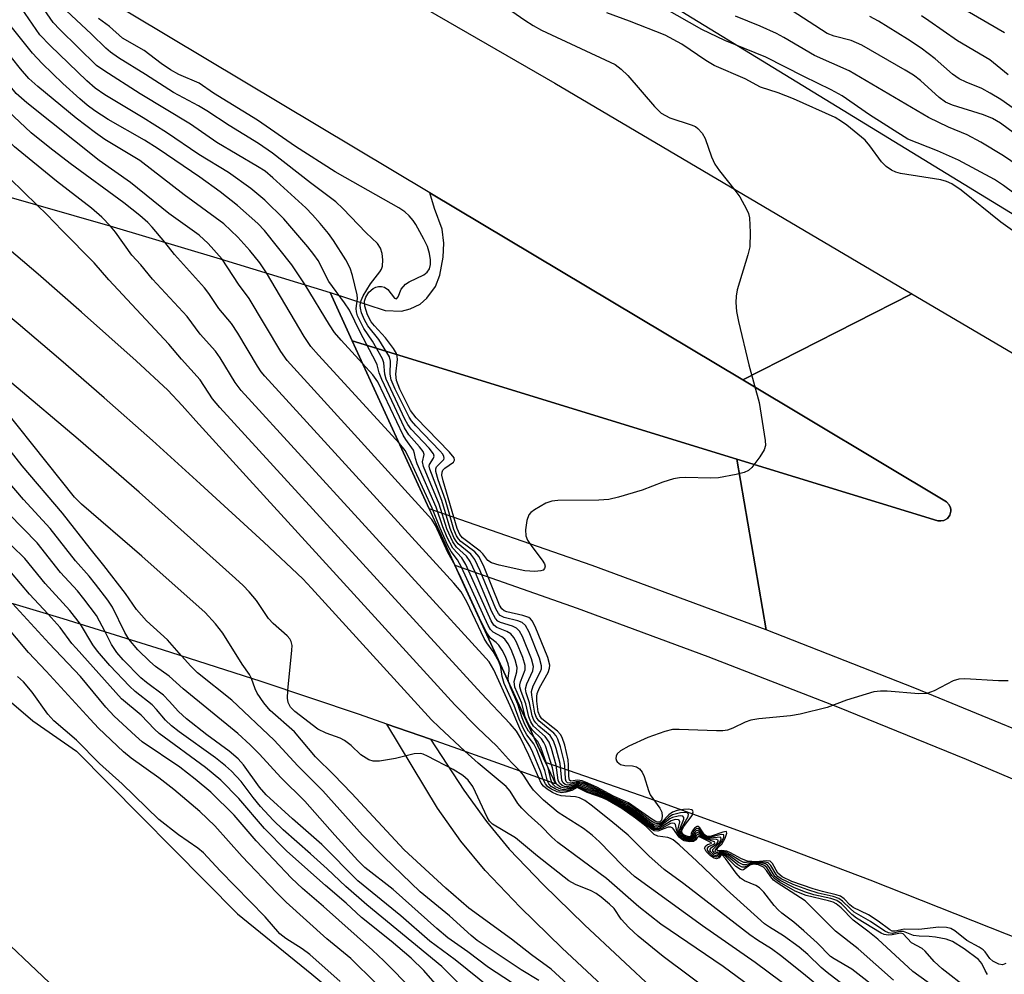
# Model space of a CAD drawing. Units: inches. Extents: x 1267760 to 1273760, y 473454 to 477455.
# Drawn here: x 1270459 to 1270635, y 474934 to 475105 of the extents above; entities that cross this region are included whole.
import ezdxf

# ---------------------------------------------------------------- set-up
doc = ezdxf.new("R2010")
doc.units = ezdxf.units.IN
doc.header["$MEASUREMENT"] = 0
for name, color, linetype in [('BRIDGE-Bridge', 2, 'Continuous'), ('CULTRL-Pad', 6, 'Continuous'), ('HYDRO-Stream Poly Centerlines', 142, 'Continuous'), ('HYDRO-Water Body', 4, 'Continuous'), ('NTRL-Trees', 3, 'Continuous'), ('TRANS-Non Street Sidewalk', 7, 'Continuous'), ('TRANS-Road', 130, 'Continuous'), ('Undefined', 1, 'Continuous')]:
    doc.layers.add(name, color=color, linetype=linetype)

msp = doc.modelspace()

# ---------------------------------------------------------------- linework, layer by layer
at = {"layer": 'BRIDGE-Bridge'}
msp.add_lwpolyline([(1270455.04, 475074.03), (1270474.87, 475068.35), (1270494.64, 475062.47), (1270514.35, 475056.39), (1270518.32, 475047.74), (1270532.11, 475017.68), (1270536.73, 475007.61), (1270552.95, 474972.25), (1270554.71, 474968.42), (1270537.21, 474974.71), (1270532.32, 474976.41), (1270524.54, 474979.11), (1270519.64, 474980.81), (1270502.01, 474986.72), (1270484.31, 474992.44), (1270466.55, 474997.97), (1270448.73, 475003.31)], dxfattribs=at)
at = {"layer": 'CULTRL-Pad'}
msp.add_lwpolyline([(1270532.23, 475074.28), (1270588.29, 475040.76), (1270624.82, 475018.91), (1270625.3, 475018.37), (1270625.52, 475017.85), (1270625.59, 475017.54), (1270625.58, 475017.23), (1270625.39, 475016.52), (1270624.96, 475015.94), (1270624.34, 475015.59), (1270623.78, 475015.5), (1270623.22, 475015.54), (1270587.21, 475026.59), (1270518.32, 475047.74), (1270514.35, 475056.39), (1270524.21, 475053.22), (1270527.12, 475053.07), (1270528.67, 475053.47), (1270530.48, 475054.3), (1270531.7, 475055.4), (1270533.23, 475057.51), (1270533.99, 475059.54), (1270534.61, 475062.72), (1270534.71, 475065.25), (1270534.45, 475067.77), (1270533.07, 475071.44)], close=True, dxfattribs=at)
at = {"layer": 'HYDRO-Stream Poly Centerlines'}
for points in [[(1270479, 474918.61), (1270454.75, 474941.58), (1270434.96, 474959.35), (1270408.48, 474986.02), (1270392.53, 475005.92), (1270384.35, 475020.82)], [(1270436.16, 475006.92), (1270440.99, 475000.19), (1270446.09, 474993.54), (1270452.57, 474986.99), (1270461.11, 474979.7), (1270468.94, 474974.28), (1270497.77, 474945.11), (1270511.07, 474934.34), (1270531.81, 474917.01), (1270541.9, 474909.03)]]:
    msp.add_lwpolyline(points, dxfattribs=at)
at = {"layer": 'HYDRO-Water Body'}
msp.add_lwpolyline([(1270436.16, 475006.92), (1270440.99, 475000.19), (1270446.09, 474993.54), (1270452.57, 474986.99), (1270461.11, 474979.7), (1270468.94, 474974.28), (1270497.77, 474945.11), (1270511.07, 474934.34), (1270531.81, 474917.01), (1270541.9, 474909.03), (1270524.59, 474911.32), (1270510.26, 474913.41), (1270495.95, 474915.68), (1270479, 474918.61), (1270454.75, 474941.58), (1270434.96, 474959.35), (1270408.48, 474986.02), (1270392.53, 475005.92), (1270384.35, 475020.82), (1270412.92, 475013.39)], close=True, dxfattribs=at)
at = {"layer": 'NTRL-Trees'}
msp.add_lwpolyline([(1270903.64, 474907.22), (1270574.17, 475108.63), (1270492.67, 475153.33), (1270391.46, 475206.3), (1270342.91, 475251.05), (1270322.39, 475293.23), (1270298.84, 475377.77), (1270267.19, 475481.31), (1270229.79, 475571.23), (1270212, 475629.27), (1270218.28, 475655.34), (1270258.58, 475677.92), (1270308.03, 475689.08), (1270341.84, 475690.91), (1270348.79, 475690.71), (1270358.39, 475683.99), (1270387.65, 475679.74), (1270444.96, 475678.83), (1270467.34, 475674.17), (1270540.26, 475676.03), (1270592.35, 475682.25), (1270755.03, 475673.43), (1270836.52, 475657.99)], dxfattribs=at)
at = {"layer": 'TRANS-Non Street Sidewalk'}
msp.add_lwpolyline([(1270611.3, 474894.82), (1270615.59, 474890.63), (1270606.23, 474891.76), (1270606.17, 474891.77), (1270594.31, 474903.17), (1270555.93, 474939.01), (1270548.42, 474946.32), (1270542.15, 474952.91), (1270537.79, 474958.13), (1270533.59, 474964.05), (1270524.54, 474979.11), (1270532.32, 474976.41), (1270538.34, 474967.3), (1270542.35, 474961.65), (1270546.45, 474956.74), (1270552.51, 474950.37), (1270559.91, 474943.17), (1270598.27, 474907.35)], close=True, dxfattribs=at)
at = {"layer": 'TRANS-Road'}
for points in [[(1270453.89, 475152.01), (1270460.29, 475148.31), (1270554.64, 475093.89), (1270618.61, 475056.2), (1270588.29, 475040.76), (1270532.23, 475074.28), (1270411.73, 475146.33), (1270422.93, 475168.09), (1270423.79, 475169.51), (1270424.31, 475169.07)], [(1270698.89, 475008.93), (1270684.97, 474957.35), (1270663.17, 474967.06), (1270641.23, 474976.46), (1270619.15, 474985.53), (1270592.48, 474995.98), (1270587.21, 475026.59), (1270623.22, 475015.54), (1270623.78, 475015.5), (1270624.34, 475015.59), (1270624.96, 475015.94), (1270625.39, 475016.52), (1270625.58, 475017.23), (1270625.59, 475017.54), (1270625.52, 475017.85), (1270625.3, 475018.37), (1270624.82, 475018.91), (1270588.29, 475040.76), (1270618.61, 475056.2)], [(1270587.21, 475026.59), (1270592.48, 474995.98), (1270561.28, 475007.53), (1270532.11, 475017.68), (1270518.32, 475047.74)]]:
    msp.add_lwpolyline(points, close=True, dxfattribs=at)
msp.add_lwpolyline([(1270768.79, 474880.31), (1270746.76, 474891.49), (1270724.55, 474902.32), (1270706.67, 474910.73), (1270684.17, 474920.93), (1270661.51, 474930.77), (1270638.7, 474940.26), (1270611.13, 474951.17), (1270592.64, 474958.15), (1270574.07, 474964.9), (1270552.95, 474972.25), (1270536.73, 475007.61), (1270558.65, 474999.89), (1270582.02, 474991.23), (1270605.25, 474982.2), (1270628.34, 474972.83), (1270651.28, 474963.1), (1270674.07, 474953.02), (1270701.21, 474940.47), (1270723.65, 474929.63), (1270745.92, 474918.44), (1270768.01, 474906.92)], dxfattribs=at)
at = {"layer": 'Undefined'}
for points, elevation in [([(1270461.87, 475072.08), (1270456.98, 475076.81), (1270453.02, 475079.9), (1270451.53, 475081.27), (1270447.66, 475085.68), (1270445.3, 475088.63), (1270436.95, 475098.39), (1270433.05, 475103.84), (1270427.51, 475111.34), (1270424.3, 475116.11), (1270417.35, 475125.8), (1270413.8, 475130.89), (1270413.11, 475132.15), (1270412.2, 475134.42), (1270411.71, 475135.44), (1270409.1, 475140.32), (1270407.28, 475143.28), (1270406.82, 475144.59)], 72), ([(1270475.03, 475068.31), (1270473.43, 475069.93), (1270471.61, 475071.54), (1270465.35, 475076.37), (1270457.82, 475082.48), (1270449.92, 475090.33), (1270447.92, 475092.52), (1270445.9, 475094.88), (1270441.88, 475099.85), (1270431.78, 475113.07), (1270429.16, 475116.78), (1270419.9, 475129.29), (1270417.68, 475132.57), (1270412.65, 475140.6), (1270411.71, 475141.47), (1270409.04, 475143.32)], 74), ([(1270484.72, 475065.43), (1270482.46, 475068.13), (1270481.67, 475068.95), (1270480.25, 475070.21), (1270477.38, 475072.47), (1270467.78, 475079.54), (1270464.16, 475082.31), (1270460.81, 475085.03), (1270457.71, 475087.92), (1270452.79, 475093.15), (1270448.21, 475098.44), (1270441.86, 475106.59), (1270435.75, 475114.09), (1270433.93, 475116.6), (1270430.27, 475122.32), (1270425.38, 475128.93), (1270422.65, 475131.61), (1270420.86, 475133.67), (1270418.49, 475135.94), (1270414.4, 475140.39), (1270413.64, 475140.94), (1270411.98, 475141.8), (1270410.02, 475143)], 76), ([(1270495, 475062.36), (1270492.48, 475065.22), (1270490.89, 475066.68), (1270485.48, 475070.59), (1270478.61, 475076.13), (1270472.96, 475080.08), (1270460, 475090.38), (1270458.13, 475092.08), (1270449.66, 475102.36), (1270437.16, 475118.33)], 78), ([(1270542.28, 475110.1), (1270549.23, 475105.21), (1270550.72, 475104.24), (1270552.24, 475103.4), (1270565.44, 475097.24), (1270566.51, 475096.42), (1270567.69, 475095.28), (1270572.46, 475089.75), (1270573.69, 475088.54), (1270575.25, 475087.71), (1270579.06, 475086.46), (1270579.82, 475086.12), (1270580.26, 475085.8), (1270581, 475084.96), (1270581.57, 475083.97), (1270582.7, 475080.7), (1270583.27, 475079.39), (1270584.1, 475078.19), (1270586.88, 475074.74), (1270587.74, 475073.56), (1270588.97, 475071.34), (1270589.3, 475070.57), (1270589.51, 475069.76), (1270589.63, 475067.18), (1270589.54, 475064.59), (1270589.2, 475063.15), (1270587.3, 475056.88), (1270587.09, 475055.74), (1270587.04, 475054.65), (1270587.15, 475052.99), (1270587.51, 475051.25), (1270589.37, 475043.48), (1270591.21, 475036.69), (1270592.33, 475029.89), (1270592.34, 475029.03), (1270592.11, 475028.22), (1270591.35, 475026.97), (1270589.94, 475025.07), (1270589.31, 475024.51), (1270588.55, 475024.17), (1270587.14, 475023.82), (1270583.95, 475023.22), (1270582.53, 475023.14), (1270578.06, 475023.26), (1270576.95, 475023.2), (1270575.86, 475023.02), (1270574, 475022.47), (1270570.25, 475021.02), (1270566, 475019.76), (1270564.28, 475019.33), (1270562.52, 475019.2), (1270555.15, 475019.18), (1270554.07, 475019.05), (1270553.02, 475018.67), (1270551, 475017.51), (1270550.33, 475017), (1270549.98, 475016.59), (1270549.6, 475015.6), (1270549.36, 475013.92), (1270549.42, 475012.83), (1270549.73, 475012.08), (1270550.48, 475010.9), (1270552.37, 475008.46), (1270552.76, 475007.83), (1270552.86, 475007.39), (1270552.79, 475006.98), (1270552.52, 475006.7), (1270552.09, 475006.55), (1270551.02, 475006.45), (1270549.27, 475006.58), (1270544.62, 475007.56), (1270543.26, 475007.98), (1270542.62, 475008.4), (1270541.69, 475009.6), (1270541.23, 475010.08), (1270538.08, 475012.46), (1270537.57, 475013.06), (1270537.12, 475014.12), (1270534.61, 475022.68), (1270534.4, 475023.7), (1270534.41, 475024.22), (1270534.57, 475024.58), (1270534.93, 475024.94), (1270536.44, 475026.04), (1270536.65, 475026.4), (1270536.56, 475026.79), (1270535.75, 475027.83), (1270529.77, 475033.99), (1270528.76, 475035.31), (1270526.85, 475039.09), (1270526.25, 475040.63), (1270526.16, 475041.81), (1270526.41, 475044.44), (1270526.38, 475045), (1270526.24, 475045.5), (1270525.71, 475046.39), (1270524.3, 475048.27), (1270522.33, 475050.42), (1270521.71, 475051.19), (1270521.04, 475052.44), (1270520.55, 475053.97), (1270520.54, 475054.84), (1270520.76, 475055.57), (1270521.3, 475056.47), (1270522.04, 475057.16), (1270522.52, 475057.36), (1270523.04, 475057.46), (1270523.57, 475057.47), (1270524.07, 475057.36), (1270524.71, 475056.94), (1270525.92, 475055.42), (1270526.27, 475055.27), (1270526.57, 475055.62), (1270527.11, 475057.02), (1270527.84, 475057.88), (1270528.54, 475058.34), (1270531.12, 475059.58), (1270531.74, 475060.04), (1270532.18, 475060.64), (1270532.37, 475061.4), (1270532.36, 475062.24), (1270532.17, 475063.39), (1270531.79, 475064.64), (1270531.15, 475065.97), (1270529.7, 475068.57), (1270529.22, 475069.31), (1270528.54, 475070.14), (1270527.75, 475070.85), (1270526.64, 475071.6), (1270517.03, 475076.99), (1270515.28, 475078.05), (1270508.18, 475082.58), (1270501.32, 475087.3), (1270493.46, 475092.12), (1270490.89, 475093.91), (1270487.26, 475095.46), (1270485.75, 475096.31), (1270484.07, 475097.45), (1270481.05, 475099.74), (1270477.17, 475101.99), (1270474.84, 475104.07), (1270472.83, 475105.46)], 90), ([(1270635.2, 475102.92), (1270621.09, 475111.16)], 102), ([(1270509.89, 475057.77), (1270507.49, 475061.39), (1270502.61, 475067.52), (1270501.4, 475068.76), (1270497.78, 475071.98), (1270494.65, 475074.45), (1270491.04, 475077.08), (1270483.53, 475082.15), (1270481.11, 475083.69), (1270474.6, 475087.42), (1270472.19, 475088.93), (1270470.84, 475089.96), (1270469.52, 475091.11), (1270466.49, 475093.87), (1270462.76, 475097.43), (1270461.04, 475099.27), (1270457.19, 475104.07), (1270453.17, 475108.79)], 82), ([(1270635.86, 474986.87), (1270634.11, 474986.87), (1270628.07, 474987.21), (1270626.99, 474987.19), (1270626.02, 474986.89), (1270622.57, 474985.07), (1270621.28, 474984.59), (1270619.82, 474984.54), (1270614.17, 474985), (1270612.97, 474984.99), (1270611.79, 474984.87), (1270606.9, 474983.4), (1270603.39, 474982.11), (1270598.58, 474980.88), (1270596.84, 474980.58), (1270591.17, 474980.06), (1270589.74, 474979.83), (1270588.7, 474979.46), (1270586.52, 474978.39), (1270585.57, 474978.03), (1270584.73, 474977.92), (1270583.58, 474977.91), (1270576.87, 474978.15), (1270575.71, 474978.12), (1270574.31, 474977.81), (1270571.28, 474976.73), (1270567.86, 474975.14), (1270566.37, 474974.33), (1270565.81, 474973.81), (1270565.63, 474973.4), (1270565.57, 474972.96), (1270565.66, 474972.54), (1270565.79, 474972.34), (1270566.39, 474971.88), (1270567.19, 474971.68), (1270568.56, 474971.63), (1270569.23, 474971.49), (1270569.79, 474971.1), (1270570.25, 474970.49), (1270570.61, 474969.76), (1270571.39, 474967.24), (1270571.73, 474966.44), (1270573.46, 474964.07), (1270573.79, 474963.32), (1270573.86, 474962.57), (1270573.71, 474961.94), (1270573.37, 474961.56), (1270572.9, 474961.58), (1270571.97, 474962.1), (1270567.83, 474965.02), (1270565.14, 474966.18), (1270562.12, 474967.83), (1270560.55, 474968.56), (1270559.5, 474968.94), (1270558.7, 474969.05), (1270557.48, 474968.87), (1270557.23, 474969.08), (1270557.1, 474969.75), (1270557.09, 474971.76), (1270557.01, 474972.72), (1270556.41, 474975.33), (1270555.95, 474976.72), (1270555.66, 474977.26), (1270555.08, 474977.88), (1270552.32, 474980.05), (1270551.91, 474980.59), (1270551.65, 474981.33), (1270551.38, 474983.23), (1270551.37, 474984.05), (1270551.46, 474984.61), (1270551.89, 474985.63), (1270553.41, 474988.37), (1270553.68, 474989.12), (1270553.71, 474989.65), (1270553.34, 474991.02), (1270551.11, 474996.59), (1270550.58, 474997.61), (1270550.28, 474997.96), (1270549.96, 474998.18), (1270548.9, 474998.55), (1270546.02, 474999.2), (1270545.52, 474999.42), (1270545.11, 474999.76), (1270544.72, 475000.4), (1270541.93, 475007.22), (1270541.04, 475009.06), (1270540.29, 475009.94), (1270537.79, 475011.84), (1270537.35, 475012.3), (1270537.01, 475012.82), (1270536.53, 475013.97), (1270535.02, 475019.25), (1270533.73, 475022.87), (1270533.31, 475024.34), (1270533.29, 475024.84), (1270533.43, 475025.19), (1270534.72, 475026.51), (1270534.81, 475026.75), (1270534.76, 475027.05), (1270534.53, 475027.45), (1270534.02, 475028.08), (1270529.71, 475032.54), (1270528.94, 475033.43), (1270528.5, 475034.09), (1270526.01, 475039.11), (1270525.32, 475040.76), (1270525.13, 475041.76), (1270525.2, 475044.11), (1270525.02, 475044.91), (1270523.1, 475048.01), (1270521.13, 475050.43), (1270520.52, 475051.5), (1270519.99, 475052.76), (1270519.78, 475053.59), (1270519.75, 475054.15), (1270519.93, 475054.99), (1270520.26, 475055.82), (1270521.57, 475057.99), (1270523.28, 475060.09), (1270523.57, 475060.58), (1270523.74, 475061.11), (1270523.81, 475062.24), (1270523.69, 475063.39), (1270523.37, 475064.38), (1270522.83, 475065.22), (1270520.83, 475067.13), (1270516.62, 475071.45), (1270515.37, 475072.64), (1270510.86, 475076.04), (1270504.06, 475081.35), (1270501.51, 475083.08), (1270496.28, 475086.33), (1270492.27, 475088.94), (1270490.77, 475089.83), (1270486.29, 475092.25), (1270481.29, 475095.48), (1270476.44, 475098.43), (1270474.98, 475099.45), (1270474.16, 475100.15), (1270471.6, 475102.68), (1270465.25, 475108.59)], 88), ([(1270638.48, 475072.99), (1270635, 475075.56), (1270633.41, 475076.63), (1270626.96, 475080.14), (1270623.19, 475081.78), (1270617.86, 475083.89), (1270611, 475088.25), (1270606.08, 475091.64), (1270604.14, 475092.74), (1270599.23, 475095.09), (1270592.44, 475098.59), (1270585.1, 475101.56), (1270580.96, 475103.49), (1270572.12, 475108.53)], 92), ([(1270632.14, 474934.28), (1270631.71, 474934.99), (1270631.14, 474936.25), (1270630.56, 474936.95), (1270627.96, 474938.86), (1270625.86, 474940.18), (1270624.74, 474940.59), (1270622.8, 474940.98), (1270621.7, 474941.09), (1270619.89, 474941.14), (1270618.87, 474941.27), (1270617.11, 474942), (1270616.46, 474941.97), (1270615.07, 474941.64), (1270614.4, 474941.73), (1270613.75, 474942.06), (1270611.2, 474943.76), (1270608.27, 474945.46), (1270607.52, 474946.09), (1270606.16, 474947.43), (1270605.49, 474947.89), (1270604.52, 474948.25), (1270601.83, 474948.84), (1270599.93, 474949.44), (1270597.3, 474950.4), (1270595.16, 474951.42), (1270594.55, 474951.85), (1270594.26, 474952.17), (1270593.34, 474953.81), (1270592.87, 474954.28), (1270592.19, 474954.4), (1270588.97, 474954.3), (1270588.48, 474954.35), (1270587.76, 474954.66), (1270586.04, 474955.78), (1270585.18, 474956.21), (1270584.39, 474956.33), (1270583.76, 474956.12), (1270583.54, 474956.14), (1270583.37, 474956.32), (1270583.38, 474956.61), (1270584.55, 474958.07), (1270584.91, 474958.88), (1270584.9, 474959.3), (1270584.41, 474959.33), (1270582.57, 474958.86), (1270581.86, 474958.88), (1270581.39, 474959.14), (1270580.52, 474960.22), (1270580.24, 474960.4), (1270579.92, 474960.33), (1270579.48, 474959.91), (1270579.31, 474959.55), (1270579.23, 474958.98), (1270579.05, 474958.78), (1270578.74, 474958.73), (1270578.12, 474958.89), (1270577.7, 474959.12), (1270577.35, 474959.42), (1270577.18, 474959.79), (1270577.26, 474960.33), (1270578.53, 474962.55), (1270578.55, 474963), (1270578.35, 474963.2), (1270577.94, 474963.28), (1270577.14, 474963.23), (1270575.73, 474962.88), (1270575.05, 474962.45), (1270573.7, 474961.2), (1270573.29, 474960.99), (1270572.85, 474960.94), (1270572.37, 474961.1), (1270571.91, 474961.37), (1270568.89, 474963.73), (1270567.64, 474964.54), (1270563.29, 474966.79), (1270561.03, 474967.86), (1270559.94, 474968.33), (1270559.13, 474968.56), (1270558.39, 474968.54), (1270557.2, 474968.21), (1270556.82, 474968.2), (1270556.45, 474968.31), (1270556.09, 474968.62), (1270555.9, 474969.03), (1270555.57, 474972.08), (1270554.88, 474974.74), (1270554.4, 474976.12), (1270553.76, 474977.07), (1270551.78, 474978.73), (1270551.19, 474979.33), (1270550.85, 474979.85), (1270550.55, 474980.59), (1270550.07, 474982.9), (1270549.51, 474984.72), (1270549.39, 474985.45), (1270549.6, 474986.33), (1270550.68, 474988.67), (1270550.79, 474989.46), (1270550.45, 474990.79), (1270548.82, 474994.83), (1270548.31, 474995.74), (1270547.75, 474996.31), (1270547.02, 474996.65), (1270544.88, 474997.31), (1270544.42, 474997.57), (1270544, 474998), (1270543.33, 474999.23), (1270540.39, 475006.23), (1270539.45, 475008.22), (1270538.78, 475009.19), (1270536.99, 475010.82), (1270536.32, 475011.75), (1270535.28, 475014.06), (1270533.88, 475018.51), (1270531.09, 475025.24), (1270530.93, 475026.08), (1270531.18, 475027.42), (1270531, 475027.94), (1270530.36, 475028.8), (1270528.44, 475030.95), (1270527.67, 475032.19), (1270523.61, 475040.84), (1270523.15, 475042), (1270522.76, 475043.47), (1270522.53, 475044.02), (1270519.75, 475049.29), (1270517.82, 475053.24), (1270516.94, 475054.59), (1270514.12, 475058.41), (1270512.19, 475062.13), (1270511.46, 475063.23), (1270510.37, 475064.6), (1270506.09, 475069.59), (1270502.64, 475072.98), (1270500.17, 475075.06), (1270496.16, 475077.91), (1270490.82, 475081.11), (1270485.05, 475085.08), (1270480.87, 475087.7), (1270473.97, 475091.8), (1270472.26, 475093.01), (1270470.75, 475094.31), (1270464.19, 475100.63), (1270462.36, 475102.56), (1270459.06, 475107.31)], 84), ([(1270635.41, 474936.24), (1270634.81, 474936.02), (1270634.17, 474936.12), (1270633.11, 474936.67), (1270632.56, 474937.14), (1270631.7, 474938.33), (1270631.34, 474938.69), (1270630.66, 474939.14), (1270628.43, 474940.34), (1270626.28, 474942.11), (1270625.58, 474942.53), (1270624.81, 474942.71), (1270623.43, 474942.76), (1270619.85, 474942.3), (1270617.22, 474942.41), (1270615.58, 474942.02), (1270615.07, 474942.06), (1270614.63, 474942.28), (1270612.54, 474943.8), (1270610.81, 474944.94), (1270608.1, 474946.24), (1270607.48, 474946.76), (1270606.48, 474947.81), (1270605.81, 474948.28), (1270605.05, 474948.56), (1270602.55, 474949.12), (1270600.9, 474949.63), (1270597.1, 474950.94), (1270595.33, 474951.74), (1270594.56, 474952.39), (1270593.62, 474954.12), (1270593.18, 474954.58), (1270592.56, 474954.65), (1270590.71, 474954.45), (1270589.13, 474954.59), (1270588.08, 474954.96), (1270586.11, 474956.05), (1270585.44, 474956.33), (1270584.57, 474956.48), (1270583.8, 474956.4), (1270583.69, 474956.56), (1270583.79, 474956.91), (1270584.52, 474957.6), (1270585.16, 474958.71), (1270585.45, 474959.56), (1270585.4, 474959.81), (1270585.3, 474959.86), (1270584.73, 474959.76), (1270582.66, 474959.04), (1270581.94, 474959), (1270581.43, 474959.31), (1270580.59, 474960.55), (1270580.3, 474960.76), (1270580.15, 474960.76), (1270579.66, 474960.46), (1270579.23, 474959.97), (1270579.06, 474959.61), (1270578.99, 474959), (1270578.71, 474958.91), (1270578.12, 474959.08), (1270577.73, 474959.3), (1270577.44, 474959.6), (1270577.38, 474960.04), (1270577.7, 474960.7), (1270579.2, 474962.77), (1270579.38, 474963.39), (1270579.28, 474963.7), (1270579.14, 474963.79), (1270578.49, 474963.88), (1270577.67, 474963.81), (1270576.53, 474963.62), (1270575.72, 474963.36), (1270575.05, 474962.88), (1270573.73, 474961.47), (1270573.38, 474961.27), (1270572.96, 474961.23), (1270572.51, 474961.38), (1270571.83, 474961.8), (1270569.06, 474963.89), (1270567.89, 474964.69), (1270565.15, 474965.98), (1270561.19, 474968.04), (1270559.85, 474968.6), (1270559.05, 474968.8), (1270558.42, 474968.77), (1270557.48, 474968.52), (1270556.9, 474968.59), (1270556.66, 474968.82), (1270556.51, 474969.23), (1270556.39, 474971.69), (1270556.28, 474972.44), (1270555.64, 474975.04), (1270555.18, 474976.43), (1270554.85, 474977.01), (1270554.43, 474977.48), (1270551.74, 474979.69), (1270551.32, 474980.31), (1270551.05, 474981.1), (1270550.47, 474984.32), (1270550.42, 474984.96), (1270550.74, 474985.98), (1270552.05, 474988.51), (1270552.22, 474989.03), (1270552.25, 474989.55), (1270551.89, 474990.91), (1270550.02, 474995.59), (1270549.39, 474996.76), (1270548.75, 474997.31), (1270548, 474997.6), (1270545.55, 474998.22), (1270544.85, 474998.57), (1270544.52, 474998.9), (1270544.04, 474999.75), (1270541.23, 475006.56), (1270540.28, 475008.58), (1270539.54, 475009.57), (1270537.3, 475011.42), (1270536.93, 475011.86), (1270536.51, 475012.56), (1270535.86, 475014.13), (1270534.36, 475019.16), (1270532.21, 475024.76), (1270532.13, 475025.32), (1270532.17, 475025.62), (1270532.89, 475026.77), (1270532.98, 475027.09), (1270532.88, 475027.5), (1270532.09, 475028.55), (1270528.87, 475031.96), (1270528.3, 475032.75), (1270527.77, 475033.75), (1270524.42, 475040.9), (1270524.15, 475041.77), (1270523.97, 475043.81), (1270523.73, 475044.52), (1270521.94, 475047.72), (1270520.37, 475049.96), (1270519.28, 475052.26), (1270519.07, 475052.97), (1270519, 475053.54), (1270519.24, 475055.35), (1270519.23, 475055.99), (1270518.38, 475059.46), (1270517.94, 475060.78), (1270517.15, 475062.24), (1270514.96, 475065.7), (1270514.04, 475066.99), (1270512.58, 475068.8), (1270511.22, 475070.33), (1270509.98, 475071.58), (1270504.12, 475076.96), (1270502.69, 475078.12), (1270501.36, 475078.97), (1270494.05, 475083.25), (1270489.35, 475086.56), (1270480.3, 475091.98), (1270473.81, 475096.16), (1270472.52, 475097.08), (1270465.93, 475103.51), (1270464.73, 475104.8), (1270463.14, 475107.11)], 86), ([(1270639.13, 475065.75), (1270634.53, 475069.04), (1270627.41, 475074.74), (1270625.76, 475075.88), (1270624.81, 475076.32), (1270623.8, 475076.61), (1270616.56, 475077.75), (1270615.72, 475077.96), (1270614.92, 475078.31), (1270613.97, 475079), (1270613.13, 475079.82), (1270611.06, 475082.71), (1270610.2, 475083.67), (1270606.91, 475086.37), (1270605.98, 475087.06), (1270604.84, 475087.75), (1270597.39, 475091.12), (1270594.61, 475092.18), (1270591.48, 475093.19), (1270588.7, 475094.67), (1270583.15, 475097.09), (1270581.65, 475097.96), (1270577.36, 475100.88), (1270574.41, 475102.5), (1270568.02, 475105.01), (1270563.91, 475106.48)], 90), ([(1270640.28, 475077.33), (1270635, 475080.88), (1270630.97, 475083.31), (1270628.51, 475084.66), (1270625.16, 475086.05), (1270621.6, 475087.73), (1270607.36, 475096.14), (1270601.13, 475098.87), (1270595.65, 475102.11), (1270594.36, 475102.79), (1270591.39, 475104.13), (1270587, 475105.92)], 94), ([(1270638.09, 475084.06), (1270634.5, 475086.72), (1270633.04, 475087.58), (1270631.44, 475088.22), (1270625.89, 475089.94), (1270624.61, 475090.53), (1270623.5, 475091.31), (1270620.15, 475094.36), (1270618.9, 475095.32), (1270617.4, 475096.26), (1270609.63, 475100.71), (1270607.73, 475101.56), (1270604.64, 475102.32), (1270603.43, 475102.79), (1270595.97, 475107.63)], 96), ([(1270635.83, 475095.38), (1270632.54, 475098.09), (1270626.75, 475101.49), (1270621.65, 475105.09), (1270620.3, 475105.96)], 100), ([(1270502.97, 475059.91), (1270501.79, 475061.72), (1270500, 475063.94), (1270497.83, 475066.33), (1270495.34, 475068.7), (1270488.19, 475073.88), (1270480.24, 475080.05), (1270473.99, 475083.82), (1270472.32, 475084.99), (1270468.86, 475087.64), (1270461.97, 475093.3), (1270460.37, 475094.77), (1270458.85, 475096.49), (1270455.63, 475100.55), (1270451.61, 475105.37)], 80), ([(1270637.14, 475089.13), (1270634.56, 475090.99), (1270632.61, 475092.14), (1270631.1, 475092.93), (1270628.32, 475094.08), (1270627.08, 475094.67), (1270625.89, 475095.5), (1270622.79, 475098.24), (1270620.24, 475100.17), (1270617.8, 475101.78), (1270612.6, 475105.02), (1270611.08, 475105.85)], 98), ([(1270463.83, 474998.78), (1270460.48, 475002.38), (1270457.29, 475006.19), (1270453.49, 475009.86), (1270451.53, 475011.61), (1270447.63, 475015.88), (1270412.71, 475061.48), (1270411.52, 475062.83), (1270408.43, 475065.62), (1270407.41, 475066.83), (1270406.17, 475068.57), (1270404.25, 475071.8), (1270400.68, 475076.61), (1270396.88, 475082.05), (1270395.11, 475085.98), (1270393.75, 475088.29), (1270393.5, 475089.02), (1270393.21, 475090.35)], 54), ([(1270469.63, 474997.01), (1270467.74, 474999.48), (1270463.27, 475004.32), (1270459.66, 475008.77), (1270457.31, 475011.07), (1270455.85, 475012.61), (1270454.17, 475014.19), (1270451.1, 475017.56), (1270435.45, 475037.75), (1270415.75, 475063.41), (1270414.56, 475064.75), (1270410.49, 475068.33), (1270409.31, 475069.69), (1270408.25, 475071.21), (1270406.14, 475074.91), (1270402.85, 475079.39), (1270399.29, 475084.52), (1270398.6, 475085.84), (1270397.17, 475089.37)], 56), ([(1270474.05, 474995.63), (1270472.47, 474998.59), (1270470.24, 475001.58), (1270469.07, 475002.98), (1270466.06, 475006.27), (1270461.84, 475011.56), (1270456.81, 475016.77), (1270453.69, 475020.28), (1270436.99, 475041.75), (1270418.46, 475065.74), (1270417.17, 475067.08), (1270412.55, 475071.04), (1270411.31, 475072.42), (1270410.28, 475073.95), (1270407.95, 475078.15), (1270405.22, 475081.9), (1270401.92, 475086.7), (1270400.89, 475088.43)], 58), ([(1270478.31, 474994.31), (1270477.6, 474995.54), (1270475.38, 475000.08), (1270474.52, 475001.32), (1270472.34, 475004.15), (1270471.19, 475005.59), (1270468.75, 475008.35), (1270464.2, 475014.13), (1270459.44, 475019.35), (1270456.65, 475022.58), (1270439.75, 475044.16), (1270421.63, 475067.5), (1270420.19, 475069.02), (1270414.84, 475073.56), (1270413.45, 475074.98), (1270412.45, 475076.43), (1270409.83, 475081.28), (1270405.67, 475087.21)], 60), ([(1270487.75, 474991.33), (1270485.22, 474994.22), (1270481.46, 474997.64), (1270479.69, 474999.65), (1270477.68, 475002.48), (1270473.84, 475007.5), (1270471.36, 475010.55), (1270466.38, 475016.91), (1270459.2, 475025.38), (1270441.27, 475048.15), (1270424.52, 475069.61), (1270423.86, 475070.36), (1270423, 475071.16), (1270416.93, 475076.28), (1270415.54, 475077.63), (1270414.63, 475078.91), (1270411.94, 475084), (1270410.65, 475085.95)], 62), ([(1270500.26, 474987.29), (1270499.89, 474988.02), (1270498.57, 474989.86), (1270495.14, 474995.42), (1270493.83, 474997.06), (1270491.95, 474999.13), (1270480.61, 475009.2), (1270469.8, 475018.51), (1270468.54, 475019.74), (1270450.98, 475041.72), (1270427.75, 475071.3), (1270426.89, 475072.29), (1270426.03, 475073.09), (1270418.79, 475079.19), (1270417.64, 475080.27), (1270416.81, 475081.4), (1270414.99, 475084.85)], 64), ([(1270506.76, 474985.13), (1270507.52, 474992.35), (1270507.53, 474993.22), (1270507.4, 474993.91), (1270507.12, 474994.4), (1270506.65, 474994.93), (1270504.17, 474997.12), (1270503.29, 474998.04), (1270501.16, 475001.23), (1270499.88, 475002.79), (1270498.79, 475003.93), (1270497.41, 475005.22), (1270480.15, 475020.68), (1270469.22, 475030.17), (1270457.3, 475040.16), (1270456.24, 475041.13), (1270454.55, 475043.14), (1270430.31, 475073.8), (1270428.83, 475075.23), (1270420.42, 475082.29), (1270419.58, 475083.11), (1270419.06, 475083.77)], 66), ([(1270538.48, 474974.26), (1270533.87, 474978.54), (1270532.54, 474979.89), (1270511.01, 475003.49), (1270509.44, 475005.12), (1270502.48, 475011.67), (1270491.1, 475022.16), (1270482.53, 475029.9), (1270473.9, 475037.55), (1270466.09, 475044.32), (1270458.44, 475050.8), (1270451.99, 475056.11), (1270443.83, 475062.67), (1270442.49, 475064.18), (1270433.14, 475075.97), (1270431.63, 475077.36), (1270426.25, 475081.87)], 68), ([(1270548.38, 474970.7), (1270546.84, 474972.22), (1270544.17, 474975.2), (1270540.83, 474978.38), (1270536.71, 474982.57), (1270499.92, 475022.84), (1270490.27, 475033.44), (1270487.87, 475036.17), (1270485.28, 475038.93), (1270479.62, 475044.15), (1270469.83, 475052.89), (1270462.04, 475059.68), (1270452.36, 475067.89), (1270449.8, 475070.58), (1270448.09, 475072.16), (1270445.22, 475076.08), (1270444.72, 475076.54), (1270443.86, 475077.11)], 70), ([(1270551.73, 474969.5), (1270549.97, 474973.53), (1270548.46, 474976.66), (1270547.73, 474977.83), (1270546.62, 474979.16), (1270541.44, 474984.65), (1270534.3, 474992.41), (1270494.61, 475035.84), (1270493.3, 475037.39), (1270491.07, 475040.77), (1270487.7, 475044.45), (1270485.48, 475047.15), (1270474.69, 475058.68), (1270472.09, 475061.73), (1270466.37, 475067.49), (1270463.6, 475070.4), (1270461.87, 475072.08)], 72), ([(1270552.55, 474969.2), (1270552.03, 474970.71), (1270550.69, 474974), (1270550.13, 474975.14), (1270549.11, 474976.77), (1270548.53, 474977.91), (1270546.62, 474982.36), (1270543.69, 474988.83), (1270542.84, 474990.25), (1270541.68, 474991.6), (1270498.39, 475038.89), (1270497.32, 475040.27), (1270494.63, 475044.71), (1270493.81, 475045.9), (1270491.09, 475048.95), (1270488.73, 475052.14), (1270482.56, 475058.8), (1270480.45, 475061.34), (1270478.85, 475063.13), (1270475.93, 475067.2), (1270475.03, 475068.31)], 74), ([(1270553.32, 474968.92), (1270552.8, 474970.78), (1270551.42, 474974.48), (1270550.83, 474975.59), (1270549.62, 474977.18), (1270549, 474978.27), (1270548.22, 474980.02), (1270547.35, 474982.42), (1270545.56, 474986.41), (1270545.16, 474987.64), (1270544.94, 474989.34), (1270544.58, 474990.33), (1270543.6, 474992.14), (1270542.41, 474993.7), (1270541.97, 474994.42), (1270538.84, 475001.02), (1270537.84, 475002.83), (1270536.55, 475004.35), (1270502.63, 475041.41), (1270502, 475042.2), (1270501.34, 475043.2), (1270497.81, 475049.11), (1270496.68, 475050.87), (1270494.43, 475053.54), (1270492.64, 475056.21), (1270491.85, 475057.27), (1270486.45, 475063.23), (1270484.72, 475065.43)], 76), ([(1270537.52, 475005.9), (1270536.52, 475007.91), (1270535.46, 475009.83), (1270533.26, 475014.67), (1270532.59, 475015.76), (1270506.65, 475044.21), (1270505.54, 475045.86), (1270499.87, 475055.33), (1270497.96, 475057.9), (1270495, 475062.36)], 78), ([(1270526.76, 475029.35), (1270512.25, 475045.17), (1270510.91, 475046.72), (1270509.73, 475048.52), (1270502.97, 475059.91)], 80), ([(1270520.18, 475043.68), (1270516.31, 475047.9), (1270515.17, 475049.24), (1270514.25, 475050.63), (1270509.89, 475057.77)], 82), ([(1270628.61, 474931.73), (1270624.03, 474935.26), (1270622.58, 474936.62), (1270621, 474938.47), (1270620.41, 474938.9), (1270618.54, 474939.94), (1270617.04, 474941.55), (1270616.53, 474941.69), (1270615.08, 474941.36), (1270614.35, 474941.3), (1270613.65, 474941.42), (1270613.08, 474941.67), (1270608.68, 474944.36), (1270607.85, 474945.04), (1270605.97, 474946.93), (1270605.14, 474947.5), (1270604.1, 474947.88), (1270601.04, 474948.55), (1270599.36, 474949.08), (1270597.47, 474949.84), (1270594.99, 474951.11), (1270594.12, 474951.79), (1270593.75, 474952.29), (1270593.05, 474953.52), (1270592.75, 474953.87), (1270592.38, 474954.09), (1270591.71, 474954.21), (1270590.39, 474954.26), (1270589.59, 474954.17), (1270588.76, 474953.92), (1270588.35, 474953.93), (1270587.51, 474954.33), (1270585.67, 474955.71), (1270585.01, 474956.08), (1270584.45, 474956.18), (1270583.7, 474955.85), (1270583.27, 474955.94), (1270582.94, 474956.33), (1270582.95, 474956.63), (1270584.17, 474957.95), (1270584.42, 474958.53), (1270584.38, 474958.8), (1270584.28, 474958.86), (1270582.45, 474958.68), (1270581.79, 474958.77), (1270581.3, 474959.05), (1270580.5, 474959.87), (1270580.2, 474960.05), (1270579.93, 474959.98), (1270579.7, 474959.77), (1270579.54, 474959.48), (1270579.4, 474958.8), (1270579.17, 474958.6), (1270578.57, 474958.57), (1270577.89, 474958.8), (1270577.48, 474959.06), (1270577.14, 474959.42), (1270576.96, 474960), (1270577.05, 474960.47), (1270577.76, 474962.1), (1270577.75, 474962.4), (1270577.57, 474962.6), (1270577.2, 474962.68), (1270576.74, 474962.65), (1270575.72, 474962.4), (1270575.24, 474962.14), (1270573.55, 474960.85), (1270572.95, 474960.66), (1270572.5, 474960.73), (1270571.6, 474961.24), (1270569.19, 474963.23), (1270567.58, 474964.31), (1270563.92, 474966.28), (1270560.7, 474967.77), (1270559.69, 474968.18), (1270558.93, 474968.36), (1270558.38, 474968.32), (1270556.82, 474967.9), (1270556.35, 474967.95), (1270555.92, 474968.12), (1270555.46, 474968.55), (1270555.24, 474969.06), (1270554.87, 474971.75), (1270554.02, 474974.73), (1270553.58, 474975.88), (1270552.9, 474976.87), (1270550.82, 474978.77), (1270550.33, 474979.53), (1270549.96, 474980.44), (1270549.42, 474982.76), (1270548.59, 474984.95), (1270548.37, 474985.78), (1270548.36, 474986.14), (1270548.47, 474986.68), (1270549.29, 474988.83), (1270549.29, 474989.64), (1270548.87, 474991.03), (1270547.74, 474993.79), (1270547.28, 474994.62), (1270546.71, 474995.3), (1270546.04, 474995.7), (1270544.21, 474996.43), (1270543.71, 474996.83), (1270543.19, 474997.59), (1270538.68, 475007.72), (1270537.95, 475008.89), (1270536.37, 475010.6), (1270535.35, 475012.54), (1270534.55, 475014.43), (1270533.34, 475017.99), (1270529.94, 475025.71), (1270529.64, 475026.67), (1270529.5, 475027.59), (1270529.28, 475028.16), (1270527.92, 475030.08), (1270527.45, 475030.89), (1270522.92, 475040.44), (1270522.03, 475041.66), (1270520.18, 475043.68)], 82), ([(1270626.44, 474929.24), (1270618.74, 474934.82), (1270612.49, 474940.59), (1270610.68, 474942.06), (1270608.05, 474943.99), (1270605.94, 474946.2), (1270605.03, 474946.94), (1270604.5, 474947.2), (1270603.66, 474947.45), (1270599.64, 474948.39), (1270597.67, 474949.2), (1270594.85, 474950.8), (1270594.03, 474951.39), (1270593.5, 474952.01), (1270592.6, 474953.45), (1270592.05, 474953.87), (1270591.08, 474954.13), (1270590.14, 474954.16), (1270589.68, 474954.06), (1270588.61, 474953.5), (1270588.2, 474953.47), (1270587.39, 474953.9), (1270585.39, 474955.61), (1270584.82, 474955.96), (1270584.38, 474956.02), (1270583.74, 474955.58), (1270583.56, 474955.55), (1270583.19, 474955.66), (1270582.84, 474955.92), (1270582.56, 474956.25), (1270582.48, 474956.42), (1270582.47, 474956.73), (1270582.77, 474957.1), (1270583.4, 474957.5), (1270583.71, 474957.79), (1270583.87, 474958.09), (1270583.86, 474958.34), (1270583.59, 474958.45), (1270582.37, 474958.5), (1270581.73, 474958.66), (1270581.31, 474958.88), (1270580.45, 474959.57), (1270580.19, 474959.7), (1270579.85, 474959.51), (1270579.6, 474958.71), (1270579.27, 474958.43), (1270578.59, 474958.38), (1270577.87, 474958.6), (1270577.1, 474959.19), (1270576.79, 474959.76), (1270576.73, 474960.34), (1270576.99, 474961.63), (1270576.91, 474961.91), (1270576.79, 474961.99), (1270576.18, 474962.03), (1270575.44, 474961.8), (1270573.99, 474960.85), (1270573.29, 474960.49), (1270572.83, 474960.4), (1270572.4, 474960.48), (1270571.52, 474960.99), (1270569.49, 474962.73), (1270567.8, 474963.92), (1270565.53, 474965.26), (1270563.49, 474966.3), (1270559.26, 474968.08), (1270558.54, 474968.16), (1270557.16, 474967.72), (1270556.38, 474967.63), (1270555.61, 474967.84), (1270554.97, 474968.31), (1270554.65, 474968.88), (1270554.21, 474971.31), (1270552.96, 474975.2), (1270552.64, 474975.84), (1270552.21, 474976.46), (1270550.64, 474978), (1270549.94, 474979), (1270549.33, 474980.42), (1270548.68, 474982.85), (1270547.48, 474985.71), (1270547.31, 474986.73), (1270547.79, 474988.5), (1270547.87, 474989.27), (1270547.53, 474990.62), (1270546.77, 474992.5), (1270546.24, 474993.5), (1270545.64, 474994.3), (1270545.1, 474994.72), (1270543.56, 474995.56), (1270543.12, 474996.03), (1270542.65, 474996.78), (1270537.91, 475007.22), (1270537.17, 475008.53), (1270536.03, 475010.02), (1270535.4, 475011.2), (1270534.07, 475014.2), (1270532.64, 475017.8), (1270528.54, 475026.73), (1270527.78, 475028.11), (1270526.76, 475029.35)], 80), ([(1270546.31, 474986.74), (1270546.24, 474987.33), (1270546.42, 474988.64), (1270546.42, 474989.16), (1270546.26, 474989.93), (1270545.78, 474991.21), (1270545.19, 474992.37), (1270544.61, 474993.25), (1270544.11, 474993.76), (1270543.11, 474994.53), (1270542.41, 474995.44), (1270541.48, 474997.29), (1270537.52, 475005.9)], 78), ([(1270529.22, 474931.4), (1270523.98, 474936.69), (1270521.97, 474938.63), (1270513.17, 474946.46), (1270509.42, 474949.65), (1270507.44, 474951.53), (1270501.11, 474958.21), (1270497.16, 474962.8), (1270493.01, 474966.92), (1270490.2, 474969.24), (1270487.42, 474971.4), (1270480.69, 474975.94), (1270479.46, 474976.99), (1270475.66, 474980.53), (1270474.15, 474982.14), (1270469.61, 474987.66), (1270464.03, 474993.56), (1270457.47, 475000.69)], 52), ([(1270522.55, 474932.69), (1270518.05, 474937.12), (1270513.78, 474940.66), (1270506.5, 474947.21), (1270504.76, 474948.94), (1270498.61, 474955.39), (1270493.67, 474960.88), (1270491.01, 474963.47), (1270486.36, 474967.4), (1270483.64, 474969.47), (1270478.7, 474972.99), (1270477.32, 474974.14), (1270472.87, 474978.41), (1270471.39, 474979.97), (1270463.49, 474988.61), (1270460.34, 474991.94), (1270453.53, 474999.97)], 50), ([(1270534.01, 474931.71), (1270531.13, 474935.01), (1270528.86, 474937.19), (1270525.29, 474940.23), (1270519.98, 474944.5), (1270517.24, 474947.02), (1270513.52, 474950.19), (1270506.58, 474956.35), (1270502.61, 474960.39), (1270498.02, 474965.8), (1270494.76, 474969.09), (1270492.02, 474971.35), (1270483.74, 474977.41), (1270482.9, 474978.18), (1270480.5, 474980.73), (1270476.95, 474983.65), (1270468.84, 474992.69), (1270468.09, 474993.58), (1270466.01, 474996.42), (1270463.83, 474998.78)], 54), ([(1270537.73, 474932.38), (1270534.39, 474935.71), (1270520.91, 474946.77), (1270517.16, 474950.05), (1270513.83, 474953.21), (1270510.85, 474955.91), (1270505.97, 474960.16), (1270504.14, 474961.93), (1270501.91, 474964.38), (1270500.57, 474965.98), (1270498.43, 474968.83), (1270496.68, 474970.66), (1270495.62, 474971.62), (1270493.83, 474973.05), (1270487.31, 474977.73), (1270485.91, 474978.83), (1270484.88, 474979.81), (1270483.27, 474981.76), (1270482.48, 474982.59), (1270479.43, 474984.93), (1270478.38, 474985.89), (1270474.88, 474989.63), (1270472.69, 474992.19), (1270471.86, 474993.32), (1270469.63, 474997.01)], 56), ([(1270543.21, 474931.69), (1270536.76, 474936.88), (1270532.25, 474940.25), (1270527, 474944.77), (1270519.35, 474951.05), (1270512.85, 474957.56), (1270507.63, 474962.13), (1270502.89, 474966.45), (1270501.69, 474967.85), (1270498.84, 474971.83), (1270497.87, 474972.92), (1270496.29, 474974.26), (1270492.24, 474977.2), (1270488.62, 474980.06), (1270487.2, 474981.35), (1270485.54, 474983.25), (1270484.52, 474984.28), (1270481.44, 474986.54), (1270480.43, 474987.43), (1270477.28, 474990.64), (1270476.13, 474991.94), (1270475.21, 474993.37), (1270474.05, 474995.63)], 58), ([(1270546.87, 474932.86), (1270542.76, 474935.51), (1270539.04, 474938.3), (1270535.45, 474940.84), (1270533.47, 474942.5), (1270525.68, 474949.51), (1270520.58, 474953.44), (1270519.35, 474954.66), (1270515.2, 474959.22), (1270509.83, 474965.3), (1270505.54, 474969.58), (1270501.7, 474973.76), (1270500.03, 474975.43), (1270497.81, 474977.44), (1270488.01, 474985.46), (1270485.5, 474987.72), (1270483.07, 474989.46), (1270482.03, 474990.3), (1270479.88, 474992.41), (1270478.31, 474994.31)], 60), ([(1270551.76, 474933.17), (1270548.59, 474935.09), (1270540.73, 474940.36), (1270539.63, 474941.27), (1270535.76, 474944.8), (1270530.48, 474949.1), (1270523.97, 474955.36), (1270520.14, 474959.24), (1270513.08, 474967.15), (1270508.6, 474971.65), (1270504.31, 474976.22), (1270496.77, 474983.4), (1270490.6, 474988.28), (1270489.39, 474989.48), (1270487.75, 474991.33)], 62), ([(1270516.16, 474933), (1270510.73, 474937.86), (1270509.33, 474938.89), (1270506.44, 474940.69), (1270505.33, 474941.53), (1270502.73, 474944.59), (1270494.65, 474952.86), (1270491.65, 474956.07), (1270490.63, 474956.91), (1270487.18, 474959.28), (1270483.66, 474962.05), (1270477.08, 474968.41), (1270473.02, 474972.07), (1270468.92, 474976.23), (1270464.85, 474979.73), (1270463.79, 474980.89), (1270460.98, 474984.83), (1270459.44, 474986.66), (1270458.32, 474987.63)], 48), ([(1270556.95, 474932.5), (1270553.96, 474935.21), (1270550.45, 474937.77), (1270546.85, 474940.57), (1270539.21, 474946.17), (1270535.06, 474949.75), (1270527.62, 474956.57), (1270518.2, 474966.75), (1270515.02, 474970.05), (1270511.73, 474973.26), (1270507.95, 474977.75), (1270503.63, 474981.56), (1270502.5, 474982.95), (1270501.29, 474984.65), (1270500.9, 474985.42), (1270500.26, 474987.29)], 64), ([(1270550.88, 474976.78), (1270549.93, 474977.84), (1270549.26, 474979.06), (1270548.76, 474980.25), (1270547.99, 474982.7), (1270546.65, 474985.73), (1270546.31, 474986.74)], 78), ([(1270583.45, 474930.42), (1270574.03, 474937.47), (1270569.57, 474941.16), (1270567.87, 474942.67), (1270566.53, 474944.16), (1270565.25, 474946.08), (1270564.44, 474946.85), (1270562.91, 474948.1), (1270562, 474948.77), (1270561.11, 474949.28), (1270558.32, 474950.38), (1270557.11, 474951.06), (1270551.49, 474955.47), (1270547.57, 474958.72), (1270543.47, 474961.22), (1270542.94, 474961.73), (1270542.48, 474962.44), (1270540.43, 474966.92), (1270539.9, 474967.94), (1270539.07, 474969.08), (1270538.13, 474969.89), (1270536.41, 474970.97), (1270531.82, 474973.38), (1270531.05, 474973.72), (1270530.53, 474973.84), (1270529.44, 474973.78), (1270526.07, 474972.98), (1270523.18, 474972.47), (1270522.06, 474972.48), (1270521.3, 474972.74), (1270519.88, 474973.63), (1270518.12, 474975.31), (1270516.94, 474976.18), (1270516.17, 474976.6), (1270513.62, 474977.49), (1270512.17, 474978.19), (1270508.04, 474981.36), (1270507.28, 474982.17), (1270506.84, 474982.96), (1270506.7, 474983.75), (1270506.76, 474985.13)], 66), ([(1270553.5, 474971.07), (1270552.14, 474974.95), (1270551.55, 474976), (1270550.88, 474976.78)], 78), ([(1270595.5, 474927.85), (1270584.76, 474935.73), (1270573.59, 474943.3), (1270569.7, 474946.4), (1270563.86, 474951.48), (1270555.17, 474957.94), (1270554.09, 474958.89), (1270552.2, 474960.85), (1270549.87, 474962.9), (1270548.7, 474964.04), (1270548, 474964.88), (1270546.6, 474967.1), (1270545.87, 474967.92), (1270540.88, 474972.12), (1270538.48, 474974.26)], 68), ([(1270599.83, 474929.51), (1270590.54, 474936.42), (1270581.08, 474942.99), (1270568.89, 474951.81), (1270566.75, 474953.8), (1270562.62, 474958.04), (1270561.33, 474959.2), (1270559.75, 474960.39), (1270555.21, 474963.28), (1270552.57, 474965.51), (1270550.82, 474967.3), (1270550.22, 474968.1), (1270549.02, 474969.97), (1270548.38, 474970.7)], 70), ([(1270554.1, 474968.64), (1270553.9, 474969.18), (1270553.5, 474971.07)], 78), ([(1270606.02, 474928.69), (1270599.16, 474934.38), (1270595.04, 474937.67), (1270593.46, 474938.86), (1270590.93, 474940.39), (1270589.55, 474941.36), (1270577.74, 474950.52), (1270574.21, 474953.05), (1270571.47, 474955.5), (1270567.73, 474959.2), (1270564.68, 474961.79), (1270561.14, 474964.58), (1270560.01, 474965.41), (1270559.04, 474965.94), (1270558.3, 474966.11), (1270556.52, 474966.18), (1270555.75, 474966.28), (1270554.98, 474966.52), (1270554.21, 474966.89), (1270553.24, 474967.46), (1270552.6, 474967.98), (1270552.18, 474968.55), (1270551.73, 474969.5)], 72), ([(1270610.73, 474929.03), (1270603.39, 474934.64), (1270602.36, 474935.53), (1270599.95, 474937.84), (1270598.38, 474939.14), (1270595.58, 474941.18), (1270593.07, 474942.73), (1270592.19, 474943.37), (1270585.35, 474949.48), (1270580.07, 474954.59), (1270576.87, 474957.52), (1270575.84, 474958.36), (1270575.36, 474958.65), (1270574.86, 474958.83), (1270573.1, 474959.06), (1270572.42, 474959.32), (1270570.92, 474960.85), (1270569.09, 474962.29), (1270566.65, 474964.02), (1270564.08, 474965.52), (1270563.19, 474965.89), (1270560.39, 474966.84), (1270558.6, 474967.75), (1270557.64, 474967.25), (1270556.61, 474966.91), (1270555.79, 474966.82), (1270555.03, 474966.99), (1270554.05, 474967.44), (1270553.39, 474967.89), (1270552.94, 474968.39), (1270552.55, 474969.2)], 74), ([(1270613.53, 474930.79), (1270607.83, 474935.25), (1270604.69, 474937.06), (1270604.03, 474937.52), (1270601.63, 474939.96), (1270599.23, 474942.12), (1270597.46, 474943.66), (1270595.29, 474945.25), (1270594.64, 474945.83), (1270593.91, 474946.63), (1270592.05, 474949), (1270591.28, 474949.79), (1270590.61, 474950.22), (1270588.61, 474951.05), (1270587.88, 474951.55), (1270587.12, 474952.4), (1270585.18, 474955.05), (1270584.58, 474955.72), (1270584.43, 474955.71), (1270584.05, 474955.19), (1270583.57, 474954.98), (1270583.16, 474955.08), (1270582.51, 474955.52), (1270581.74, 474956.29), (1270581.46, 474956.89), (1270581.65, 474957.33), (1270581.95, 474957.53), (1270582.61, 474957.72), (1270582.68, 474957.79), (1270582.58, 474957.9), (1270580.41, 474959), (1270580.21, 474958.89), (1270579.91, 474958.37), (1270579.44, 474958.07), (1270578.77, 474958.01), (1270577.8, 474958.23), (1270577.3, 474958.52), (1270576.92, 474958.86), (1270575.75, 474960.45), (1270575.4, 474960.67), (1270574.93, 474960.63), (1270573.05, 474959.95), (1270572.4, 474959.99), (1270571.84, 474960.33), (1270569.9, 474961.92), (1270567.24, 474963.85), (1270564.05, 474965.71), (1270560.61, 474967), (1270558.73, 474967.86), (1270558.46, 474967.86), (1270557.5, 474967.41), (1270556.76, 474967.17), (1270555.99, 474967.09), (1270555.45, 474967.18), (1270554.68, 474967.5), (1270553.99, 474967.95), (1270553.57, 474968.42), (1270553.32, 474968.92)], 76), ([(1270615.28, 474933.23), (1270608.99, 474938.89), (1270604.93, 474942.01), (1270599.46, 474947.45), (1270594.45, 474950.69), (1270593.8, 474951.17), (1270593.3, 474951.76), (1270592.54, 474952.9), (1270592, 474953.49), (1270591.11, 474953.91), (1270590.14, 474954.03), (1270589.54, 474953.85), (1270588.44, 474953.02), (1270588.26, 474952.98), (1270587.88, 474953.05), (1270587.08, 474953.61), (1270585.14, 474955.5), (1270584.68, 474955.84), (1270584.41, 474955.86), (1270583.89, 474955.37), (1270583.56, 474955.27), (1270582.96, 474955.49), (1270582.38, 474955.98), (1270581.99, 474956.55), (1270581.99, 474956.91), (1270582.21, 474957.2), (1270583.2, 474957.7), (1270583.31, 474957.88), (1270583.22, 474958.03), (1270581.67, 474958.54), (1270580.23, 474959.35), (1270580.02, 474959.22), (1270579.69, 474958.46), (1270579.36, 474958.25), (1270578.96, 474958.18), (1270578.51, 474958.22), (1270577.83, 474958.42), (1270577.45, 474958.64), (1270576.93, 474959.13), (1270576.66, 474959.54), (1270576.4, 474960.24), (1270576.27, 474961.12), (1270576.06, 474961.34), (1270575.74, 474961.38), (1270575.36, 474961.29), (1270573.87, 474960.5), (1270573.17, 474960.22), (1270572.49, 474960.22), (1270571.82, 474960.57), (1270569.83, 474962.22), (1270567.51, 474963.88), (1270565.3, 474965.21), (1270563.81, 474965.99), (1270558.93, 474967.97), (1270558.34, 474967.96), (1270557.38, 474967.57), (1270556.67, 474967.38), (1270556.18, 474967.36), (1270555.68, 474967.45), (1270554.76, 474967.89), (1270554.38, 474968.22), (1270554.1, 474968.64)], 78)]:
    msp.add_lwpolyline(points, dxfattribs=dict(at, elevation=elevation))

doc.saveas('drawing.dxf')
